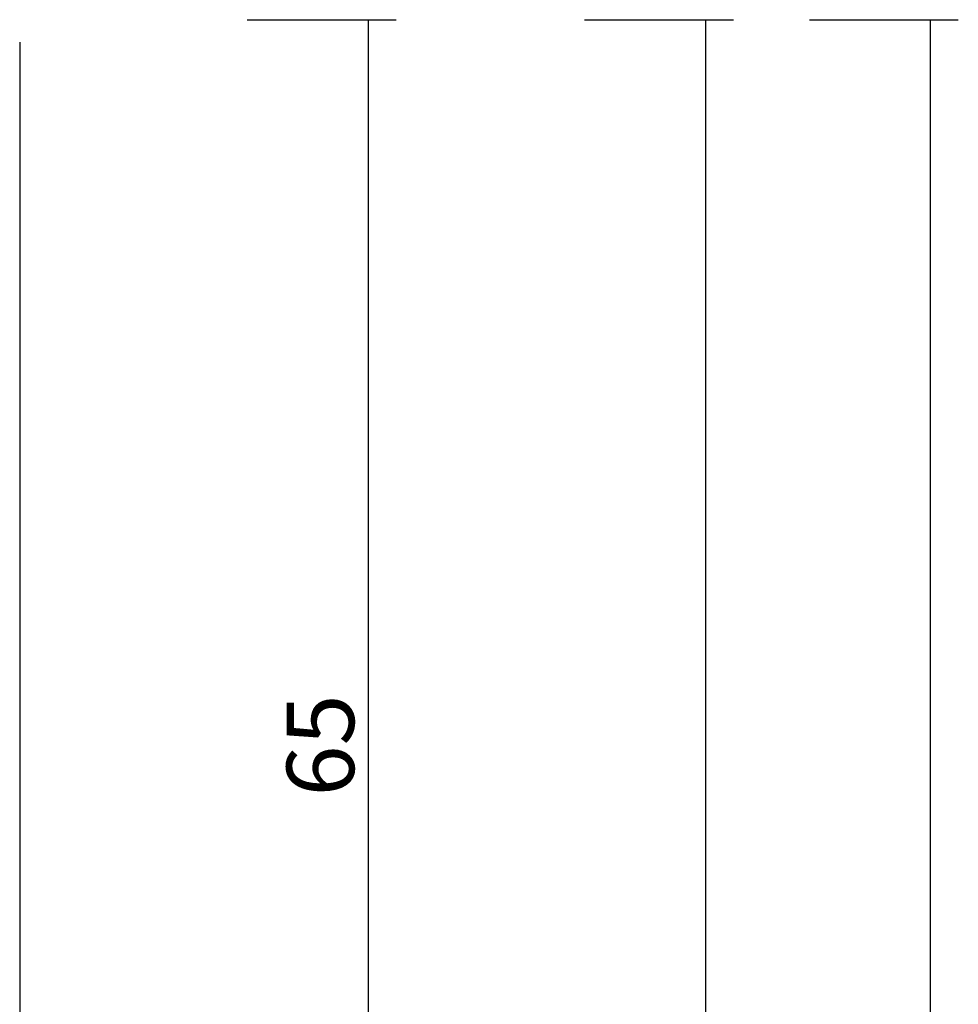
# Model space of a CAD drawing. Units: millimetres. Extents: x -12 to 5337, y -4497 to -50.
# Drawn here: x 4720 to 4762, y -564 to -520 of the extents above; entities that cross this region are included whole.
import ezdxf

# ---------------------------------------------------------------- set-up
doc = ezdxf.new("R2010")
doc.units = ezdxf.units.MM
doc.header["$PDMODE"] = 3
doc.header["$PDSIZE"] = -0.5
doc.layers.add('CrossSectionsDim', color=3, linetype='Continuous')
doc.layers.add('CrossSectionsProfils', color=7, linetype='Continuous')
doc.styles.add('CrossSection', font='simplex.shx', dxfattribs={"height": 3})
doc.dimstyles.new('CrossSection', dxfattribs={"dimtxt": 3, "dimasz": 3, "dimexe": 1.25, "dimexo": 0.625, "dimtad": 1, "dimdec": 1, "dimtxsty": 'CrossSection', "dimblk": 'NONE', "dimcen": 2.5, "dimclrd": 256, "dimclre": 256, "dimadec": 0, "dimazin": 2, "dimtfac": 1, "dimtdec": 4, "dimtofl": 0, "dimtmove": 0, "dimatfit": 3, "dimfxl": 1, "dimtolj": 1, "dimtzin": 0, "dimarcsym": 0})

# ---------------------------------------------------------------- blocks, each defined once
blk = doc.blocks.new('18_11065_X', base_point=(2915.584, 1160.294))
at = {"layer": 'CrossSectionsProfils'}
blk.add_line((2916.584, 1160.294), (2979.184, 1160.294), dxfattribs=at)
blk = doc.blocks.new('*D408')
at = {"layer": 'CrossSectionsDim', "lineweight": -2}
for p, q in [((10.125, -520), (16.75, -520)), ((15.5, -520), (15.5, -584.6)), ((10.125, -584.6), (16.75, -584.6))]:
    blk.add_line(p, q, dxfattribs=at)
at = {"layer": 'Defpoints', "color": 0}
for p in [(9.5, -520), (9.5, -584.6), (15.5, -584.6)]:
    blk.add_point(p, dxfattribs=at)
at = {"layer": 'CrossSectionsDim', "color": 0, "insert": (13.375, -552.3), "char_height": 3, "attachment_point": 5, "rotation": 90, "style": 'CrossSection'}
blk.add_mtext('\\A1;65', dxfattribs=at)
blk = doc.blocks.new('_NONE')
blk = doc.blocks.new('*D410')
at = {"layer": 'CrossSectionsDim', "lineweight": -2}
for p, q in [((25.125, -520), (31.75, -520)), ((30.5, -520), (30.5, -1420)), ((25.125, -1420), (31.75, -1420))]:
    blk.add_line(p, q, dxfattribs=at)
at = {"layer": 'Defpoints', "color": 0}
for p in [(24.5, -520), (24.5, -1420), (30.5, -1420)]:
    blk.add_point(p, dxfattribs=at)
at = {"layer": 'CrossSectionsDim', "color": 0, "insert": (28.375, -970), "char_height": 3, "attachment_point": 5, "rotation": 90, "style": 'CrossSection'}
blk.add_mtext('\\A1;900', dxfattribs=at)
blk = doc.blocks.new('*D411')
at = {"layer": 'CrossSectionsDim', "lineweight": -2}
for p, q in [((35.125, -520), (41.75, -520)), ((40.5, -520), (40.5, -3520)), ((35.125, -3520), (41.75, -3520))]:
    blk.add_line(p, q, dxfattribs=at)
at = {"layer": 'Defpoints', "color": 0}
for p in [(34.5, -520), (34.5, -3520), (40.5, -3520)]:
    blk.add_point(p, dxfattribs=at)
at = {"layer": 'CrossSectionsDim', "color": 0, "insert": (38.375, -2020), "char_height": 3, "attachment_point": 5, "rotation": 90, "style": 'CrossSection'}
blk.add_mtext('\\A1;3000', dxfattribs=at)
blk = doc.blocks.new('*D236')
at = {"layer": 'CrossSectionsDim', "lineweight": -2}
for p, q in [((4730.125, -520), (4736.75, -520)), ((4735.5, -520), (4735.5, -584.6)), ((4730.125, -584.6), (4736.75, -584.6))]:
    blk.add_line(p, q, dxfattribs=at)
at = {"layer": 'Defpoints', "color": 0}
for p in [(4729.5, -520), (4729.5, -584.6), (4735.5, -584.6)]:
    blk.add_point(p, dxfattribs=at)
at = {"layer": 'CrossSectionsDim', "color": 0, "insert": (4733.375, -552.3), "char_height": 3, "attachment_point": 5, "rotation": 90, "style": 'CrossSection'}
blk.add_mtext('\\A1;65', dxfattribs=at)
blk = doc.blocks.new('*D238')
at = {"layer": 'CrossSectionsDim', "lineweight": -2}
for p, q in [((4745.125, -520), (4751.75, -520)), ((4750.5, -520), (4750.5, -1420)), ((4745.125, -1420), (4751.75, -1420))]:
    blk.add_line(p, q, dxfattribs=at)
at = {"layer": 'Defpoints', "color": 0}
for p in [(4744.5, -520), (4744.5, -1420), (4750.5, -1420)]:
    blk.add_point(p, dxfattribs=at)
at = {"layer": 'CrossSectionsDim', "color": 0, "insert": (4748.375, -970), "char_height": 3, "attachment_point": 5, "rotation": 90, "style": 'CrossSection'}
blk.add_mtext('\\A1;900', dxfattribs=at)
blk = doc.blocks.new('*D239')
at = {"layer": 'CrossSectionsDim', "lineweight": -2}
for p, q in [((4755.125, -520), (4761.75, -520)), ((4760.5, -520), (4760.5, -3520)), ((4755.125, -3520), (4761.75, -3520))]:
    blk.add_line(p, q, dxfattribs=at)
at = {"layer": 'Defpoints', "color": 0}
for p in [(4754.5, -520), (4754.5, -3520), (4760.5, -3520)]:
    blk.add_point(p, dxfattribs=at)
at = {"layer": 'CrossSectionsDim', "color": 0, "insert": (4758.375, -2020), "char_height": 3, "attachment_point": 5, "rotation": 90, "style": 'CrossSection'}
blk.add_mtext('\\A1;3000', dxfattribs=at)
blk = doc.blocks.new('CS_7VERT1', base_point=(0, -520))
at = {"layer": 'CrossSectionsProfils', "yscale": -1, "rotation": 270}
blk.add_blockref('18_11065_X', (0, -520), dxfattribs=at)
at = {"layer": 'CrossSectionsDim'}
for base, p1, p2, text, picture, middle in [((15.5, -584.6), (9.5, -520), (9.5, -584.6), '65', '*D408', (15.5, -552.3)), ((30.5, -1420), (24.5, -520), (24.5, -1420), '900', '*D410', (30.5, -970)), ((40.5, -3520), (34.5, -520), (34.5, -3520), '3000', '*D411', (40.5, -2020))]:
    dim = blk.add_linear_dim(base=base, p1=p1, p2=p2, angle=90, text=text, dimstyle='CrossSection', override={"dimpost": '<>'}, dxfattribs=at)
    dim.commit()
    dim.dimension.update_dxf_attribs({"geometry": picture, "text_midpoint": middle, "dimtype": 160})

msp = doc.modelspace()

# ---------------------------------------------------------------- block references
msp.add_blockref('CS_7VERT1', (4720, -520))
at = {"layer": 'CrossSectionsProfils', "yscale": -1, "rotation": 270}
msp.add_blockref('18_11065_X', (4720, -520), dxfattribs=at)

# ---------------------------------------------------------------- dimensions: what is measured, and where the dimension line sits
at = {"layer": 'CrossSectionsDim'}
for base, p1, p2, text, picture, middle in [((4735.5, -584.6), (4729.5, -520), (4729.5, -584.6), '65', '*D236', (4735.5, -552.3)), ((4750.5, -1420), (4744.5, -520), (4744.5, -1420), '900', '*D238', (4750.5, -970)), ((4760.5, -3520), (4754.5, -520), (4754.5, -3520), '3000', '*D239', (4760.5, -2020))]:
    dim = msp.add_linear_dim(base=base, p1=p1, p2=p2, angle=90, text=text, dimstyle='CrossSection', override={"dimpost": '<>'}, dxfattribs=at)
    dim.commit()
    dim.dimension.update_dxf_attribs({"geometry": picture, "text_midpoint": middle, "dimtype": 160})

doc.saveas('drawing.dxf')
